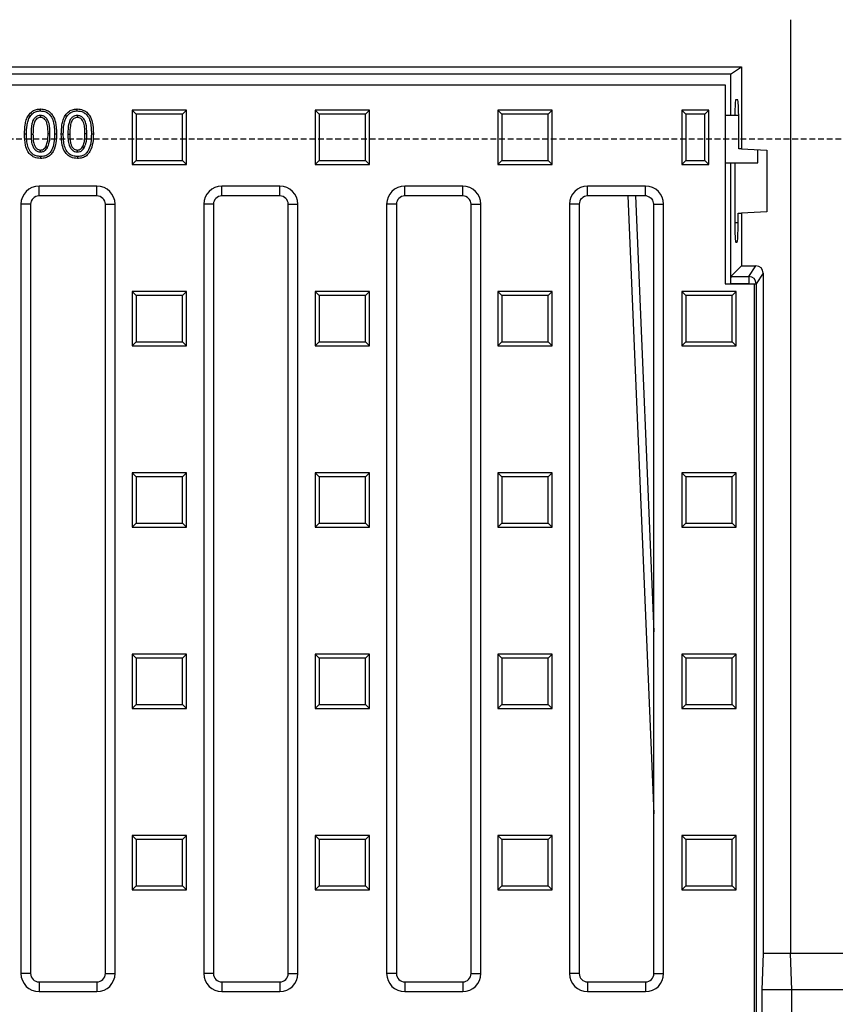
# Model space of a CAD drawing. Units: millimetres. Extents: x -4443 to -1503, y 29309 to 31595.
# Drawn here: x -3800 to -3575, y 29843 to 30115 of the extents above; entities that cross this region are included whole.
import ezdxf

# ---------------------------------------------------------------- set-up
doc = ezdxf.new("R2010")
doc.units = ezdxf.units.MM
doc.linetypes.add('HIDDEN', pattern=[9.525, 6.35, -3.175])
doc.layers.add('Bauteil', color=7, linetype='Continuous')

msp = doc.modelspace()

# ---------------------------------------------------------------- linework, layer by layer
at = {"layer": 'Bauteil', "color": 0, "linetype": 'Continuous', "lineweight": 25}
for p, q in [((-3586.91, 30115.36), (-3586.91, 29857.36)), ((-4072.91, 30102.36), (-3600.92, 30102.36)), ((-3603.45, 30100.33), (-4070.37, 30100.33)), ((-3603.45, 30100.33), (-3600.41, 30102.36)), ((-3603.45, 30100.33), (-3603.45, 30088.86)), ((-3600.92, 30102.36), (-3600.41, 30102.36)), ((-3600.41, 30102.36), (-3600.41, 30079.67)), ((-4068.91, 30097.36), (-3604.91, 30097.36)), ((-3604.91, 30097.36), (-3604.91, 30042.36)), ((-3601.46, 30093.23), (-3601.99, 30093.26)), ((-3793.98, 30088.9), (-3793.98, 30088.36)), ((-3783.81, 30088.9), (-3783.81, 30088.36)), ((-3767.57, 30089.27), (-3768.66, 30090.36)), ((-3753.66, 30090.36), (-3768.66, 30090.36)), ((-3768.66, 30090.36), (-3768.66, 30075.36)), ((-3754.76, 30089.27), (-3767.57, 30089.27)), ((-3767.57, 30089.27), (-3767.57, 30076.45)), ((-3754.76, 30089.27), (-3753.66, 30090.36)), ((-3754.76, 30076.45), (-3754.76, 30089.27)), ((-3753.66, 30075.36), (-3753.66, 30090.36)), ((-3717.07, 30089.27), (-3718.16, 30090.36)), ((-3703.16, 30090.36), (-3718.16, 30090.36)), ((-3718.16, 30090.36), (-3718.16, 30075.36)), ((-3704.26, 30089.27), (-3717.07, 30089.27)), ((-3717.07, 30089.27), (-3717.07, 30076.45)), ((-3704.26, 30089.27), (-3703.16, 30090.36)), ((-3704.26, 30076.45), (-3704.26, 30089.27)), ((-3703.16, 30075.36), (-3703.16, 30090.36)), ((-3666.57, 30089.27), (-3667.66, 30090.36)), ((-3652.66, 30090.36), (-3667.66, 30090.36)), ((-3667.66, 30090.36), (-3667.66, 30075.36)), ((-3653.76, 30089.27), (-3666.57, 30089.27)), ((-3666.57, 30089.27), (-3666.57, 30076.45)), ((-3653.76, 30089.27), (-3652.66, 30090.36)), ((-3653.76, 30076.45), (-3653.76, 30089.27)), ((-3652.66, 30075.36), (-3652.66, 30090.36)), ((-3615.82, 30089.27), (-3616.91, 30090.36)), ((-3609.41, 30090.36), (-3616.91, 30090.36)), ((-3616.91, 30090.36), (-3616.91, 30075.36)), ((-3615.82, 30089.27), (-3615.82, 30076.45)), ((-3610.51, 30089.27), (-3615.82, 30089.27)), ((-3610.51, 30089.27), (-3609.41, 30090.36)), ((-3610.51, 30076.45), (-3610.51, 30089.27)), ((-3609.41, 30075.36), (-3609.41, 30090.36)), ((-3601.18, 30088.86), (-3604.91, 30088.86)), ((-3601.18, 30079.71), (-3601.18, 30087.81)), ((-3797.88, 30083.73), (-3798.41, 30083.73)), ((-3796.62, 30083.71), (-3796.08, 30083.71)), ((-3791.38, 30083.85), (-3791.91, 30083.85)), ((-3790.12, 30083.85), (-3789.58, 30083.85)), ((-3787.71, 30083.73), (-3788.25, 30083.73)), ((-3786.45, 30083.71), (-3785.91, 30083.71)), ((-3781.21, 30083.85), (-3781.75, 30083.85)), ((-3779.95, 30083.85), (-3779.41, 30083.85)), ((-3793.98, 30078.82), (-3793.98, 30079.36)), ((-3792.09, 30079.98), (-3792.55, 30080.25)), ((-3783.82, 30078.82), (-3783.81, 30079.36)), ((-3781.93, 30079.98), (-3782.39, 30080.25)), ((-3600.41, 30079.67), (-3601.18, 30079.71)), ((-3600.41, 30079.67), (-3593.41, 30079.31)), ((-3595.91, 30075.86), (-3595.91, 30079.44)), ((-3593.41, 30079.31), (-3593.41, 30062.31)), ((-3767.57, 30076.45), (-3768.66, 30075.36)), ((-3768.66, 30075.36), (-3753.66, 30075.36)), ((-3767.57, 30076.45), (-3754.76, 30076.45)), ((-3754.76, 30076.45), (-3753.66, 30075.36)), ((-3717.07, 30076.45), (-3718.16, 30075.36)), ((-3718.16, 30075.36), (-3703.16, 30075.36)), ((-3717.07, 30076.45), (-3704.26, 30076.45)), ((-3704.26, 30076.45), (-3703.16, 30075.36)), ((-3666.57, 30076.45), (-3667.66, 30075.36)), ((-3667.66, 30075.36), (-3652.66, 30075.36)), ((-3666.57, 30076.45), (-3653.76, 30076.45)), ((-3653.76, 30076.45), (-3652.66, 30075.36)), ((-3615.82, 30076.45), (-3616.91, 30075.36)), ((-3616.91, 30075.36), (-3609.41, 30075.36)), ((-3615.82, 30076.45), (-3610.51, 30076.45)), ((-3610.51, 30076.45), (-3609.41, 30075.36)), ((-3604.91, 30075.86), (-3595.91, 30075.86)), ((-3603.45, 30075.86), (-3603.45, 30042.42)), ((-3602.27, 30075.86), (-3602.27, 30059.31)), ((-3778.41, 30069.36), (-3794.41, 30069.36)), ((-3794.41, 30066.68), (-3794.41, 30069.36)), ((-3778.41, 30066.68), (-3778.41, 30069.36)), ((-3727.91, 30069.36), (-3743.91, 30069.36)), ((-3743.91, 30066.68), (-3743.91, 30069.36)), ((-3727.91, 30066.68), (-3727.91, 30069.36)), ((-3677.41, 30069.36), (-3693.41, 30069.36)), ((-3693.41, 30066.68), (-3693.41, 30069.36)), ((-3677.41, 30066.68), (-3677.41, 30069.36)), ((-3626.91, 30069.36), (-3642.91, 30069.36)), ((-3642.91, 30066.68), (-3642.91, 30069.36)), ((-3626.91, 30066.68), (-3626.91, 30069.36)), ((-3799.41, 30064.36), (-3799.41, 29851.86)), ((-3796.73, 30064.36), (-3799.41, 30064.36)), ((-3796.73, 30064.36), (-3796.73, 29851.86)), ((-3778.41, 30066.68), (-3794.41, 30066.68)), ((-3776.09, 29851.86), (-3776.09, 30064.36)), ((-3776.09, 30064.36), (-3773.41, 30064.36)), ((-3773.41, 29851.86), (-3773.41, 30064.36)), ((-3748.91, 30064.36), (-3748.91, 29851.86)), ((-3746.23, 30064.36), (-3748.91, 30064.36)), ((-3746.23, 30064.36), (-3746.23, 29851.86)), ((-3727.91, 30066.68), (-3743.91, 30066.68)), ((-3725.59, 30064.36), (-3722.91, 30064.36)), ((-3725.59, 29851.86), (-3725.59, 30064.36)), ((-3722.91, 29851.86), (-3722.91, 30064.36)), ((-3698.41, 30064.36), (-3698.41, 29851.86)), ((-3695.73, 30064.36), (-3698.41, 30064.36)), ((-3695.73, 30064.36), (-3695.73, 29851.86)), ((-3677.41, 30066.68), (-3693.41, 30066.68)), ((-3675.09, 29851.86), (-3675.09, 30064.36)), ((-3675.09, 30064.36), (-3672.41, 30064.36)), ((-3672.41, 29851.86), (-3672.41, 30064.36)), ((-3647.91, 30064.36), (-3647.91, 29851.86)), ((-3645.23, 30064.36), (-3647.91, 30064.36)), ((-3645.23, 30064.36), (-3645.23, 29851.86)), ((-3626.91, 30066.68), (-3642.91, 30066.68)), ((-3631.78, 30066.68), (-3624.59, 29896)), ((-3629.66, 30066.68), (-3624.59, 29946.29)), ((-3624.74, 30064.36), (-3624.74, 30023.69)), ((-3624.74, 30064.36), (-3621.91, 30064.36)), ((-3621.91, 29851.86), (-3621.91, 30064.36)), ((-3601.34, 30061.89), (-3600.41, 30061.94)), ((-3601.34, 30059.31), (-3601.34, 30061.89)), ((-3593.41, 30062.31), (-3600.41, 30061.94)), ((-3600.41, 30061.94), (-3600.41, 30047.36)), ((-3602.27, 30059.31), (-3601.34, 30059.31)), ((-3601.99, 30053.86), (-3601.62, 30053.88)), ((-3603.35, 30044.42), (-3600.41, 30047.36)), ((-3600.41, 30047.36), (-3596.41, 30047.36)), ((-3598.37, 30044.42), (-3596.41, 30047.36)), ((-3594.41, 30045.36), (-3596.37, 30042.42)), ((-3594.41, 30045.36), (-3594.41, 29857.36)), ((-3603.35, 30044.42), (-3598.37, 30044.42)), ((-3598.37, 30044.42), (-3598.37, 30042.42)), ((-3767.57, 30039.17), (-3768.66, 30040.26)), ((-3768.66, 30040.26), (-3768.66, 30025.26)), ((-3753.66, 30040.26), (-3768.66, 30040.26)), ((-3754.76, 30039.17), (-3753.66, 30040.26)), ((-3753.66, 30025.26), (-3753.66, 30040.26)), ((-3717.07, 30039.17), (-3718.16, 30040.26)), ((-3718.16, 30040.26), (-3718.16, 30025.26)), ((-3703.16, 30040.26), (-3718.16, 30040.26)), ((-3704.26, 30039.17), (-3703.16, 30040.26)), ((-3703.16, 30025.26), (-3703.16, 30040.26)), ((-3666.57, 30039.17), (-3667.66, 30040.26)), ((-3667.66, 30040.26), (-3667.66, 30025.26)), ((-3652.66, 30040.26), (-3667.66, 30040.26)), ((-3653.76, 30039.17), (-3652.66, 30040.26)), ((-3652.66, 30025.26), (-3652.66, 30040.26)), ((-3615.82, 30039.17), (-3616.91, 30040.26)), ((-3616.91, 30040.26), (-3616.91, 30025.26)), ((-3601.91, 30040.26), (-3616.91, 30040.26)), ((-3604.91, 30042.36), (-3596.91, 30042.36)), ((-3598.37, 30042.42), (-3603.45, 30042.42)), ((-3603.01, 30039.17), (-3601.91, 30040.26)), ((-3601.91, 30025.26), (-3601.91, 30040.26)), ((-3598.37, 30042.42), (-3596.37, 30042.42)), ((-3598.37, 30042.36), (-3598.37, 30042.42)), ((-3596.91, 30042.36), (-3596.91, 29567.36)), ((-3596.37, 30042.42), (-3596.37, 29566.32)), ((-3767.57, 30039.17), (-3767.57, 30026.35)), ((-3754.76, 30039.17), (-3767.57, 30039.17)), ((-3754.76, 30026.35), (-3754.76, 30039.17)), ((-3717.07, 30039.17), (-3717.07, 30026.35)), ((-3704.26, 30039.17), (-3717.07, 30039.17)), ((-3704.26, 30026.35), (-3704.26, 30039.17)), ((-3666.57, 30039.17), (-3666.57, 30026.35)), ((-3653.76, 30039.17), (-3666.57, 30039.17)), ((-3653.76, 30026.35), (-3653.76, 30039.17)), ((-3615.82, 30039.17), (-3615.82, 30026.35)), ((-3603.01, 30039.17), (-3615.82, 30039.17)), ((-3603.01, 30026.35), (-3603.01, 30039.17)), ((-3767.57, 30026.35), (-3768.66, 30025.26)), ((-3767.57, 30026.35), (-3754.76, 30026.35)), ((-3754.76, 30026.35), (-3753.66, 30025.26)), ((-3717.07, 30026.35), (-3718.16, 30025.26)), ((-3717.07, 30026.35), (-3704.26, 30026.35)), ((-3704.26, 30026.35), (-3703.16, 30025.26)), ((-3666.57, 30026.35), (-3667.66, 30025.26)), ((-3666.57, 30026.35), (-3653.76, 30026.35)), ((-3653.76, 30026.35), (-3652.66, 30025.26)), ((-3615.82, 30026.35), (-3616.91, 30025.26)), ((-3615.82, 30026.35), (-3603.01, 30026.35)), ((-3603.01, 30026.35), (-3601.91, 30025.26)), ((-3768.66, 30025.26), (-3753.66, 30025.26)), ((-3718.16, 30025.26), (-3703.16, 30025.26)), ((-3667.66, 30025.26), (-3652.66, 30025.26)), ((-3624.59, 30023.66), (-3624.74, 30023.69)), ((-3624.59, 29851.86), (-3624.59, 30023.66)), ((-3616.91, 30025.26), (-3601.91, 30025.26)), ((-3767.57, 29989.07), (-3768.66, 29990.16)), ((-3768.66, 29990.16), (-3768.66, 29975.16)), ((-3753.66, 29990.16), (-3768.66, 29990.16)), ((-3767.57, 29989.07), (-3767.57, 29976.25)), ((-3754.76, 29989.07), (-3767.57, 29989.07)), ((-3754.76, 29989.07), (-3753.66, 29990.16)), ((-3754.76, 29976.25), (-3754.76, 29989.07)), ((-3753.66, 29975.16), (-3753.66, 29990.16)), ((-3717.07, 29989.07), (-3718.16, 29990.16)), ((-3703.16, 29990.16), (-3718.16, 29990.16)), ((-3718.16, 29990.16), (-3718.16, 29975.16)), ((-3704.26, 29989.07), (-3717.07, 29989.07)), ((-3717.07, 29989.07), (-3717.07, 29976.25)), ((-3704.26, 29989.07), (-3703.16, 29990.16)), ((-3704.26, 29976.25), (-3704.26, 29989.07)), ((-3703.16, 29975.16), (-3703.16, 29990.16)), ((-3666.57, 29989.07), (-3667.66, 29990.16)), ((-3652.66, 29990.16), (-3667.66, 29990.16)), ((-3667.66, 29990.16), (-3667.66, 29975.16)), ((-3653.76, 29989.07), (-3666.57, 29989.07)), ((-3666.57, 29989.07), (-3666.57, 29976.25)), ((-3653.76, 29989.07), (-3652.66, 29990.16)), ((-3653.76, 29976.25), (-3653.76, 29989.07)), ((-3652.66, 29975.16), (-3652.66, 29990.16)), ((-3615.82, 29989.07), (-3616.91, 29990.16)), ((-3601.91, 29990.16), (-3616.91, 29990.16)), ((-3616.91, 29990.16), (-3616.91, 29975.16)), ((-3603.01, 29989.07), (-3615.82, 29989.07)), ((-3615.82, 29989.07), (-3615.82, 29976.25)), ((-3603.01, 29989.07), (-3601.91, 29990.16)), ((-3603.01, 29976.25), (-3603.01, 29989.07)), ((-3601.91, 29975.16), (-3601.91, 29990.16)), ((-3767.57, 29976.25), (-3768.66, 29975.16)), ((-3768.66, 29975.16), (-3753.66, 29975.16)), ((-3767.57, 29976.25), (-3754.76, 29976.25)), ((-3754.76, 29976.25), (-3753.66, 29975.16)), ((-3717.07, 29976.25), (-3718.16, 29975.16)), ((-3718.16, 29975.16), (-3703.16, 29975.16)), ((-3717.07, 29976.25), (-3704.26, 29976.25)), ((-3704.26, 29976.25), (-3703.16, 29975.16)), ((-3666.57, 29976.25), (-3667.66, 29975.16)), ((-3667.66, 29975.16), (-3652.66, 29975.16)), ((-3666.57, 29976.25), (-3653.76, 29976.25)), ((-3653.76, 29976.25), (-3652.66, 29975.16)), ((-3615.82, 29976.25), (-3616.91, 29975.16)), ((-3616.91, 29975.16), (-3601.91, 29975.16)), ((-3615.82, 29976.25), (-3603.01, 29976.25)), ((-3603.01, 29976.25), (-3601.91, 29975.16)), ((-3767.57, 29938.97), (-3768.66, 29940.06)), ((-3768.66, 29940.06), (-3768.66, 29925.06)), ((-3753.66, 29940.06), (-3768.66, 29940.06)), ((-3754.76, 29938.97), (-3753.66, 29940.06)), ((-3753.66, 29925.06), (-3753.66, 29940.06)), ((-3717.07, 29938.97), (-3718.16, 29940.06)), ((-3703.16, 29940.06), (-3718.16, 29940.06)), ((-3718.16, 29940.06), (-3718.16, 29925.06)), ((-3704.26, 29938.97), (-3703.16, 29940.06)), ((-3703.16, 29925.06), (-3703.16, 29940.06)), ((-3666.57, 29938.97), (-3667.66, 29940.06)), ((-3652.66, 29940.06), (-3667.66, 29940.06)), ((-3667.66, 29940.06), (-3667.66, 29925.06)), ((-3653.76, 29938.97), (-3652.66, 29940.06)), ((-3652.66, 29925.06), (-3652.66, 29940.06)), ((-3615.82, 29938.97), (-3616.91, 29940.06)), ((-3616.91, 29940.06), (-3616.91, 29925.06)), ((-3601.91, 29940.06), (-3616.91, 29940.06)), ((-3603.01, 29938.97), (-3601.91, 29940.06)), ((-3601.91, 29925.06), (-3601.91, 29940.06)), ((-3767.57, 29938.97), (-3767.57, 29926.15)), ((-3754.76, 29938.97), (-3767.57, 29938.97)), ((-3754.76, 29926.15), (-3754.76, 29938.97)), ((-3704.26, 29938.97), (-3717.07, 29938.97)), ((-3717.07, 29938.97), (-3717.07, 29926.15)), ((-3704.26, 29926.15), (-3704.26, 29938.97)), ((-3653.76, 29938.97), (-3666.57, 29938.97)), ((-3666.57, 29938.97), (-3666.57, 29926.15)), ((-3653.76, 29926.15), (-3653.76, 29938.97)), ((-3615.82, 29938.97), (-3615.82, 29926.15)), ((-3603.01, 29938.97), (-3615.82, 29938.97)), ((-3603.01, 29926.15), (-3603.01, 29938.97)), ((-3767.57, 29926.15), (-3768.66, 29925.06)), ((-3767.57, 29926.15), (-3754.76, 29926.15)), ((-3754.76, 29926.15), (-3753.66, 29925.06)), ((-3717.07, 29926.15), (-3718.16, 29925.06)), ((-3717.07, 29926.15), (-3704.26, 29926.15)), ((-3704.26, 29926.15), (-3703.16, 29925.06)), ((-3666.57, 29926.15), (-3667.66, 29925.06)), ((-3666.57, 29926.15), (-3653.76, 29926.15)), ((-3653.76, 29926.15), (-3652.66, 29925.06)), ((-3615.82, 29926.15), (-3616.91, 29925.06)), ((-3615.82, 29926.15), (-3603.01, 29926.15)), ((-3603.01, 29926.15), (-3601.91, 29925.06)), ((-3768.66, 29925.06), (-3753.66, 29925.06)), ((-3718.16, 29925.06), (-3703.16, 29925.06)), ((-3667.66, 29925.06), (-3652.66, 29925.06)), ((-3616.91, 29925.06), (-3601.91, 29925.06)), ((-3767.57, 29888.87), (-3768.66, 29889.96)), ((-3753.66, 29889.96), (-3768.66, 29889.96)), ((-3768.66, 29889.96), (-3768.66, 29874.96)), ((-3754.76, 29888.87), (-3767.57, 29888.87)), ((-3767.57, 29888.87), (-3767.57, 29876.05)), ((-3754.76, 29888.87), (-3753.66, 29889.96)), ((-3754.76, 29876.05), (-3754.76, 29888.87)), ((-3753.66, 29874.96), (-3753.66, 29889.96)), ((-3717.07, 29888.87), (-3718.16, 29889.96)), ((-3718.16, 29889.96), (-3718.16, 29874.96)), ((-3703.16, 29889.96), (-3718.16, 29889.96)), ((-3704.26, 29888.87), (-3717.07, 29888.87)), ((-3717.07, 29888.87), (-3717.07, 29876.05)), ((-3704.26, 29888.87), (-3703.16, 29889.96)), ((-3704.26, 29876.05), (-3704.26, 29888.87)), ((-3703.16, 29874.96), (-3703.16, 29889.96)), ((-3666.57, 29888.87), (-3667.66, 29889.96)), ((-3667.66, 29889.96), (-3667.66, 29874.96)), ((-3652.66, 29889.96), (-3667.66, 29889.96)), ((-3666.57, 29888.87), (-3666.57, 29876.05)), ((-3653.76, 29888.87), (-3666.57, 29888.87)), ((-3653.76, 29888.87), (-3652.66, 29889.96)), ((-3653.76, 29876.05), (-3653.76, 29888.87)), ((-3652.66, 29874.96), (-3652.66, 29889.96)), ((-3615.82, 29888.87), (-3616.91, 29889.96)), ((-3601.91, 29889.96), (-3616.91, 29889.96)), ((-3616.91, 29889.96), (-3616.91, 29874.96)), ((-3615.82, 29888.87), (-3615.82, 29876.05)), ((-3603.01, 29888.87), (-3615.82, 29888.87)), ((-3603.01, 29888.87), (-3601.91, 29889.96)), ((-3603.01, 29876.05), (-3603.01, 29888.87)), ((-3601.91, 29874.96), (-3601.91, 29889.96)), ((-3767.57, 29876.05), (-3768.66, 29874.96)), ((-3768.66, 29874.96), (-3753.66, 29874.96)), ((-3767.57, 29876.05), (-3754.76, 29876.05)), ((-3754.76, 29876.05), (-3753.66, 29874.96)), ((-3717.07, 29876.05), (-3718.16, 29874.96)), ((-3718.16, 29874.96), (-3703.16, 29874.96)), ((-3717.07, 29876.05), (-3704.26, 29876.05)), ((-3704.26, 29876.05), (-3703.16, 29874.96)), ((-3666.57, 29876.05), (-3667.66, 29874.96)), ((-3667.66, 29874.96), (-3652.66, 29874.96)), ((-3666.57, 29876.05), (-3653.76, 29876.05)), ((-3653.76, 29876.05), (-3652.66, 29874.96)), ((-3615.82, 29876.05), (-3616.91, 29874.96)), ((-3616.91, 29874.96), (-3601.91, 29874.96)), ((-3615.82, 29876.05), (-3603.01, 29876.05)), ((-3603.01, 29876.05), (-3601.91, 29874.96)), ((-3594.41, 29857.36), (-3594.8, 29847.36)), ((-3586.91, 29857.36), (-3594.41, 29857.36)), ((-3586.53, 29847.36), (-3586.91, 29857.36)), ((-3796.73, 29851.86), (-3799.41, 29851.86)), ((-3794.41, 29849.54), (-3794.41, 29846.86)), ((-3794.41, 29849.54), (-3778.41, 29849.54)), ((-3778.41, 29849.54), (-3778.41, 29846.86)), ((-3776.09, 29851.86), (-3773.41, 29851.86)), ((-3746.23, 29851.86), (-3748.91, 29851.86)), ((-3743.91, 29849.54), (-3743.91, 29846.86)), ((-3743.91, 29849.54), (-3727.91, 29849.54)), ((-3727.91, 29849.54), (-3727.91, 29846.86)), ((-3725.59, 29851.86), (-3722.91, 29851.86)), ((-3695.73, 29851.86), (-3698.41, 29851.86)), ((-3693.41, 29849.54), (-3693.41, 29846.86)), ((-3693.41, 29849.54), (-3677.41, 29849.54)), ((-3677.41, 29849.54), (-3677.41, 29846.86)), ((-3675.09, 29851.86), (-3672.41, 29851.86)), ((-3645.23, 29851.86), (-3647.91, 29851.86)), ((-3642.91, 29849.54), (-3642.91, 29846.86)), ((-3642.91, 29849.54), (-3626.91, 29849.54)), ((-3626.91, 29849.54), (-3626.91, 29846.86)), ((-3624.59, 29851.86), (-3621.91, 29851.86)), ((-3794.41, 29846.86), (-3778.41, 29846.86)), ((-3743.91, 29846.86), (-3727.91, 29846.86)), ((-3693.41, 29846.86), (-3677.41, 29846.86)), ((-3642.91, 29846.86), (-3626.91, 29846.86)), ((-3594.8, 29847.36), (-3594.8, 29817.36)), ((-3586.53, 29847.36), (-3594.8, 29847.36)), ((-3586.53, 29832.36), (-3586.53, 29847.36))]:
    msp.add_line(p, q, dxfattribs=at)
at = {"layer": 'Bauteil', "linetype": 'HIDDEN', "ltscale": 0.25}
msp.add_line((-3291.91, 30082.36), (-4291.91, 30082.36), dxfattribs=at)
at = {"layer": 'Bauteil'}
for p, q in [((-3346.91, 29857.36), (-3593.91, 29857.36)), ((-3336.91, 29847.36), (-3593.91, 29847.36))]:
    msp.add_line(p, q, dxfattribs=at)
at = {"layer": 'Bauteil', "color": 0, "linetype": 'Continuous', "lineweight": 25, "flags": 128}
for points in [[(-3796.9, 30088.63), (-3797.03, 30088.72), (-3797.17, 30088.81), (-3797.35, 30088.92)], [(-3794.03, 30090.16), (-3794.03, 30090.32), (-3794.03, 30090.48), (-3794.04, 30090.69)], [(-3786.73, 30088.63), (-3786.87, 30088.72), (-3787, 30088.81), (-3787.18, 30088.92)], [(-3783.86, 30090.16), (-3783.87, 30090.32), (-3783.87, 30090.48), (-3783.87, 30090.69)], [(-3793.97, 30077.56), (-3793.97, 30077.4), (-3793.97, 30077.24), (-3793.97, 30077.03)], [(-3783.8, 30077.56), (-3783.8, 30077.4), (-3783.8, 30077.24), (-3783.8, 30077.03)]]:
    msp.add_lwpolyline(points, dxfattribs=at)
at = {"layer": 'Bauteil', "color": 0, "linetype": 'Continuous', "lineweight": 25}
for centre, radius, start, end in [((-3794.41, 30064.36), 5, 90, 180), ((-3778.41, 30064.36), 5, 0, 90), ((-3743.91, 30064.36), 5, 90, 180), ((-3727.91, 30064.36), 5, 0, 90), ((-3693.41, 30064.36), 5, 90, 180), ((-3677.41, 30064.36), 5, 0, 90), ((-3642.91, 30064.36), 5, 90, 180), ((-3626.91, 30064.36), 5, 0, 90), ((-3794.41, 30064.36), 2.32, 90, 180), ((-3778.41, 30064.36), 2.32, 0, 90), ((-3743.91, 30064.36), 2.32, 90, 180), ((-3727.91, 30064.36), 2.32, 0, 90), ((-3693.41, 30064.36), 2.32, 90, 180), ((-3677.41, 30064.36), 2.32, 0, 90), ((-3642.91, 30064.36), 2.32, 90, 180), ((-3626.91, 30064.36), 2.32, 78.7216, 90), ((-3598.37, 30042.42), 2, 0.1443, 89.8993), ((-3794.41, 29851.86), 5, 180, 270), ((-3794.41, 29851.86), 2.32, 180, 270), ((-3778.41, 29851.86), 5, 270, 0), ((-3778.41, 29851.86), 2.32, 270, 0), ((-3743.91, 29851.86), 5, 180, 270), ((-3743.91, 29851.86), 2.32, 180, 270), ((-3727.91, 29851.86), 5, 270, 0), ((-3727.91, 29851.86), 2.32, 270, 0), ((-3693.41, 29851.86), 5, 180, 270), ((-3693.41, 29851.86), 2.32, 180, 270), ((-3677.41, 29851.86), 5, 270, 0), ((-3677.41, 29851.86), 2.32, 270, 0), ((-3642.91, 29851.86), 5, 180, 270), ((-3642.91, 29851.86), 2.32, 180, 270), ((-3626.91, 29851.86), 5, 270, 0), ((-3626.91, 29851.86), 2.32, 270, 0)]:
    msp.add_arc(centre, radius, start, end, dxfattribs=at)
for centre, major_axis, ratio, start_param, end_param in [((-3601.99, 30087.81), (0, 5.45), 0.052408, 6.280439, 7.659558), ((-3601.46, 30087.81), (0, 5.42), 0.052408, 4.712389, 6.280439), ((-3601.99, 30059.31), (0, 5.45), 0.052408, 1.570796, 3.144339), ((-3601.62, 30059.31), (0, 5.43), 0.052408, 3.144339, 4.712389), ((-3596.42, 30045.36), (1.11, 1.67), 0.998023, 5.301071, 6.87004), ((-3603.35, 30042.42), (0, 2), 0.052408, 0.05236, 1.570796)]:
    msp.add_ellipse(centre, major_axis=major_axis, ratio=ratio, start_param=start_param, end_param=end_param, dxfattribs=at)
for points, knots in [([(-3798.41, 30083.73), (-3798.39, 30084.6), (-3798.34, 30085.92), (-3797.99, 30087.69), (-3797.56, 30088.51), (-3797.35, 30088.92)], [0, 0, 0, 0, 0.48592, 0.738253, 1, 1, 1, 1]), ([(-3797.35, 30088.92), (-3797, 30089.35), (-3796.38, 30090.1), (-3795.14, 30090.63), (-3794.38, 30090.67), (-3794.04, 30090.69)], [0, 0, 0, 0, 0.4185561, 0.7326701, 1, 1, 1, 1]), ([(-3796.9, 30088.63), (-3796.64, 30088.96), (-3796.16, 30089.56), (-3795.11, 30090.08), (-3794.4, 30090.13), (-3794.03, 30090.16)], [0, 0, 0, 0, 0.37029, 0.675544, 1, 1, 1, 1]), ([(-3793.98, 30088.9), (-3794.23, 30088.87), (-3794.77, 30088.82), (-3795.48, 30088.4), (-3796.06, 30087.64), (-3796.59, 30086.07), (-3796.61, 30084.69), (-3796.62, 30083.71)], [0, 0, 0, 0, 0.112922, 0.249629, 0.365353, 0.550401, 1, 1, 1, 1]), ([(-3794.04, 30090.69), (-3793.49, 30090.64), (-3792.54, 30090.56), (-3791.35, 30089.84), (-3790.42, 30088.7), (-3789.65, 30086.67), (-3789.61, 30084.94), (-3789.58, 30083.85)], [0, 0, 0, 0, 0.176172, 0.308151, 0.43996, 0.647801, 1, 1, 1, 1]), ([(-3794.03, 30090.16), (-3793.61, 30090.12), (-3792.84, 30090.07), (-3791.84, 30089.53), (-3791, 30088.61), (-3790.41, 30087.25), (-3790.15, 30085.58), (-3790.13, 30084.43), (-3790.12, 30083.85)], [0, 0, 0, 0, 0.149675, 0.272904, 0.396394, 0.589314, 0.794179, 1, 1, 1, 1]), ([(-3791.38, 30083.85), (-3791.39, 30084.81), (-3791.4, 30086.24), (-3792.05, 30087.82), (-3792.74, 30088.54), (-3793.38, 30088.86), (-3793.81, 30088.88), (-3793.98, 30088.9)], [0, 0, 0, 0, 0.453404, 0.671533, 0.794601, 0.918718, 1, 1, 1, 1]), ([(-3788.25, 30083.73), (-3788.22, 30084.6), (-3788.18, 30085.92), (-3787.82, 30087.69), (-3787.4, 30088.51), (-3787.18, 30088.92)], [0, 0, 0, 0, 0.48592, 0.738253, 1, 1, 1, 1]), ([(-3787.18, 30088.92), (-3786.83, 30089.35), (-3786.22, 30090.1), (-3784.98, 30090.63), (-3784.22, 30090.67), (-3783.87, 30090.69)], [0, 0, 0, 0, 0.418556, 0.73267, 1, 1, 1, 1]), ([(-3786.73, 30088.63), (-3786.47, 30088.96), (-3785.99, 30089.56), (-3784.95, 30090.08), (-3784.23, 30090.13), (-3783.86, 30090.16)], [0, 0, 0, 0, 0.37029, 0.675544, 1, 1, 1, 1]), ([(-3783.81, 30088.9), (-3784.06, 30088.87), (-3784.6, 30088.82), (-3785.31, 30088.4), (-3785.9, 30087.64), (-3786.42, 30086.07), (-3786.44, 30084.69), (-3786.45, 30083.71)], [0, 0, 0, 0, 0.112922, 0.249629, 0.365353, 0.550401, 1, 1, 1, 1]), ([(-3783.87, 30090.69), (-3783.32, 30090.64), (-3782.37, 30090.56), (-3781.18, 30089.84), (-3780.25, 30088.7), (-3779.48, 30086.67), (-3779.44, 30084.94), (-3779.41, 30083.85)], [0, 0, 0, 0, 0.176172, 0.308151, 0.43996, 0.647801, 1, 1, 1, 1]), ([(-3783.86, 30090.16), (-3783.44, 30090.12), (-3782.68, 30090.07), (-3781.67, 30089.53), (-3780.83, 30088.61), (-3780.25, 30087.25), (-3779.98, 30085.58), (-3779.96, 30084.43), (-3779.95, 30083.85)], [0, 0, 0, 0, 0.149675, 0.272904, 0.396394, 0.589314, 0.794179, 1, 1, 1, 1]), ([(-3781.21, 30083.85), (-3781.22, 30084.81), (-3781.24, 30086.24), (-3781.88, 30087.82), (-3782.57, 30088.54), (-3783.21, 30088.86), (-3783.64, 30088.88), (-3783.81, 30088.9)], [0, 0, 0, 0, 0.453404, 0.671533, 0.794601, 0.918718, 1, 1, 1, 1]), ([(-3797.88, 30083.73), (-3797.85, 30084.55), (-3797.81, 30085.79), (-3797.49, 30087.46), (-3797.1, 30088.23), (-3796.9, 30088.63)], [0, 0, 0, 0, 0.486524, 0.738601, 1, 1, 1, 1]), ([(-3793.98, 30088.36), (-3794.23, 30088.33), (-3794.7, 30088.27), (-3795.24, 30087.86), (-3795.69, 30087.15), (-3796.06, 30085.75), (-3796.07, 30084.52), (-3796.08, 30083.71)], [0, 0, 0, 0, 0.130561, 0.245878, 0.346623, 0.570289, 1, 1, 1, 1]), ([(-3791.91, 30083.85), (-3791.92, 30084.33), (-3791.94, 30085.3), (-3792.11, 30086.55), (-3792.51, 30087.49), (-3792.96, 30088.02), (-3793.47, 30088.32), (-3793.81, 30088.34), (-3793.98, 30088.36)], [0, 0, 0, 0, 0.260325, 0.531574, 0.686916, 0.814679, 0.906555, 1, 1, 1, 1]), ([(-3787.71, 30083.73), (-3787.69, 30084.55), (-3787.65, 30085.79), (-3787.33, 30087.46), (-3786.93, 30088.23), (-3786.73, 30088.63)], [0, 0, 0, 0, 0.486524, 0.738601, 1, 1, 1, 1]), ([(-3783.81, 30088.36), (-3784.06, 30088.33), (-3784.53, 30088.27), (-3785.07, 30087.86), (-3785.52, 30087.15), (-3785.89, 30085.75), (-3785.9, 30084.52), (-3785.91, 30083.71)], [0, 0, 0, 0, 0.130561, 0.245878, 0.346623, 0.570289, 1, 1, 1, 1]), ([(-3781.75, 30083.85), (-3781.76, 30084.33), (-3781.78, 30085.3), (-3781.94, 30086.55), (-3782.34, 30087.49), (-3782.8, 30088.02), (-3783.3, 30088.32), (-3783.64, 30088.34), (-3783.81, 30088.36)], [0, 0, 0, 0, 0.260325, 0.531574, 0.686916, 0.814679, 0.906555, 1, 1, 1, 1]), ([(-3793.97, 30077.03), (-3794.57, 30077.08), (-3795.57, 30077.16), (-3796.76, 30077.95), (-3797.65, 30079.09), (-3798.35, 30081.06), (-3798.39, 30082.72), (-3798.41, 30083.73)], [0, 0, 0, 0, 0.195362, 0.325937, 0.455965, 0.666871, 1, 1, 1, 1]), ([(-3793.97, 30077.56), (-3794.39, 30077.59), (-3795.15, 30077.64), (-3796.16, 30078.15), (-3797, 30079.07), (-3797.59, 30080.41), (-3797.85, 30082.05), (-3797.87, 30083.17), (-3797.88, 30083.73)], [0, 0, 0, 0, 0.151312, 0.275413, 0.399421, 0.59422, 0.796583, 1, 1, 1, 1]), ([(-3796.62, 30083.71), (-3796.61, 30083.23), (-3796.59, 30082.21), (-3796.38, 30080.85), (-3795.84, 30079.75), (-3795.18, 30079.12), (-3794.51, 30078.85), (-3794.13, 30078.83), (-3793.98, 30078.82)], [0, 0, 0, 0, 0.22909, 0.498272, 0.656655, 0.815957, 0.928416, 1, 1, 1, 1]), ([(-3796.08, 30083.71), (-3796.07, 30083.23), (-3796.05, 30082.28), (-3795.87, 30081.05), (-3795.43, 30080.13), (-3794.93, 30079.61), (-3794.4, 30079.39), (-3794.11, 30079.37), (-3793.98, 30079.36)], [0, 0, 0, 0, 0.264825, 0.537723, 0.685104, 0.833424, 0.929226, 1, 1, 1, 1]), ([(-3790.12, 30083.85), (-3790.14, 30083.02), (-3790.17, 30081.51), (-3790.69, 30079.67), (-3791.44, 30078.51), (-3792.21, 30077.9), (-3793.08, 30077.6), (-3793.68, 30077.58), (-3793.97, 30077.56)], [0, 0, 0, 0, 0.298606, 0.544517, 0.676684, 0.785886, 0.894989, 1, 1, 1, 1]), ([(-3789.58, 30083.85), (-3789.6, 30083.02), (-3789.64, 30081.35), (-3790.23, 30079.31), (-3791.22, 30077.94), (-3792.32, 30077.22), (-3793.3, 30077.04), (-3793.86, 30077.03), (-3793.97, 30077.03)], [0, 0, 0, 0, 0.27151, 0.546064, 0.680435, 0.815878, 0.965978, 1, 1, 1, 1]), ([(-3792.55, 30080.25), (-3792.39, 30080.64), (-3792.07, 30081.4), (-3791.94, 30082.64), (-3791.92, 30083.45), (-3791.91, 30083.85)], [0, 0, 0, 0, 0.340639, 0.6682, 1, 1, 1, 1]), ([(-3792.09, 30079.98), (-3791.89, 30080.48), (-3791.53, 30081.34), (-3791.4, 30082.67), (-3791.39, 30083.46), (-3791.38, 30083.85)], [0, 0, 0, 0, 0.403836, 0.70042, 1, 1, 1, 1]), ([(-3783.8, 30077.03), (-3784.4, 30077.08), (-3785.41, 30077.16), (-3786.59, 30077.95), (-3787.48, 30079.09), (-3788.19, 30081.06), (-3788.22, 30082.72), (-3788.25, 30083.73)], [0, 0, 0, 0, 0.195362, 0.325937, 0.455965, 0.666871, 1, 1, 1, 1]), ([(-3783.8, 30077.56), (-3784.22, 30077.59), (-3784.99, 30077.64), (-3786, 30078.15), (-3786.83, 30079.07), (-3787.42, 30080.41), (-3787.69, 30082.05), (-3787.7, 30083.17), (-3787.71, 30083.73)], [0, 0, 0, 0, 0.151312, 0.275413, 0.399421, 0.59422, 0.796583, 1, 1, 1, 1]), ([(-3786.45, 30083.71), (-3786.44, 30083.23), (-3786.42, 30082.21), (-3786.22, 30080.85), (-3785.67, 30079.75), (-3785.02, 30079.12), (-3784.34, 30078.85), (-3783.96, 30078.83), (-3783.82, 30078.82)], [0, 0, 0, 0, 0.22909, 0.498272, 0.656655, 0.815957, 0.928416, 1, 1, 1, 1]), ([(-3785.91, 30083.71), (-3785.9, 30083.23), (-3785.88, 30082.28), (-3785.7, 30081.05), (-3785.27, 30080.13), (-3784.77, 30079.61), (-3784.24, 30079.39), (-3783.94, 30079.37), (-3783.81, 30079.36)], [0, 0, 0, 0, 0.264825, 0.537723, 0.685104, 0.833424, 0.929226, 1, 1, 1, 1]), ([(-3779.95, 30083.85), (-3779.97, 30083.02), (-3780, 30081.51), (-3780.52, 30079.67), (-3781.27, 30078.51), (-3782.05, 30077.9), (-3782.91, 30077.6), (-3783.51, 30077.58), (-3783.8, 30077.56)], [0, 0, 0, 0, 0.298606, 0.544517, 0.676684, 0.785886, 0.894989, 1, 1, 1, 1]), ([(-3779.41, 30083.85), (-3779.43, 30083.02), (-3779.47, 30081.35), (-3780.06, 30079.31), (-3781.05, 30077.94), (-3782.15, 30077.22), (-3783.14, 30077.04), (-3783.7, 30077.03), (-3783.8, 30077.03)], [0, 0, 0, 0, 0.27151, 0.546064, 0.680435, 0.815878, 0.965978, 1, 1, 1, 1]), ([(-3782.39, 30080.25), (-3782.22, 30080.64), (-3781.9, 30081.4), (-3781.77, 30082.64), (-3781.76, 30083.45), (-3781.75, 30083.85)], [0, 0, 0, 0, 0.340639, 0.6682, 1, 1, 1, 1]), ([(-3781.93, 30079.98), (-3781.72, 30080.48), (-3781.37, 30081.34), (-3781.23, 30082.67), (-3781.22, 30083.46), (-3781.21, 30083.85)], [0, 0, 0, 0, 0.403836, 0.70042, 1, 1, 1, 1]), ([(-3793.98, 30079.36), (-3793.8, 30079.38), (-3793.43, 30079.41), (-3792.91, 30079.73), (-3792.68, 30080.07), (-3792.55, 30080.25)], [0, 0, 0, 0, 0.308689, 0.619885, 1, 1, 1, 1]), ([(-3793.98, 30078.82), (-3793.76, 30078.84), (-3793.27, 30078.88), (-3792.64, 30079.26), (-3792.28, 30079.69), (-3792.12, 30079.93), (-3792.09, 30079.98)], [0, 0, 0, 0, 0.290592, 0.627427, 0.922314, 1, 1, 1, 1]), ([(-3783.82, 30078.82), (-3783.59, 30078.84), (-3783.1, 30078.88), (-3782.47, 30079.26), (-3782.11, 30079.69), (-3781.96, 30079.93), (-3781.93, 30079.98)], [0, 0, 0, 0, 0.290592, 0.627427, 0.922314, 1, 1, 1, 1]), ([(-3783.81, 30079.36), (-3783.63, 30079.38), (-3783.26, 30079.41), (-3782.75, 30079.73), (-3782.52, 30080.07), (-3782.39, 30080.25)], [0, 0, 0, 0, 0.308689, 0.619885, 1, 1, 1, 1]), ([(-3626.46, 30066.64), (-3626.26, 30066.58), (-3625.86, 30066.46), (-3625.36, 30066.05), (-3624.96, 30065.49), (-3624.76, 30064.89), (-3624.74, 30064.49), (-3624.74, 30064.36)], [0, 0, 0, 0, 0.197033, 0.393068, 0.617218, 0.876837, 1, 1, 1, 1])]:
    msp.add_open_spline(points, degree=3, knots=knots, dxfattribs=at)

doc.saveas('drawing.dxf')
